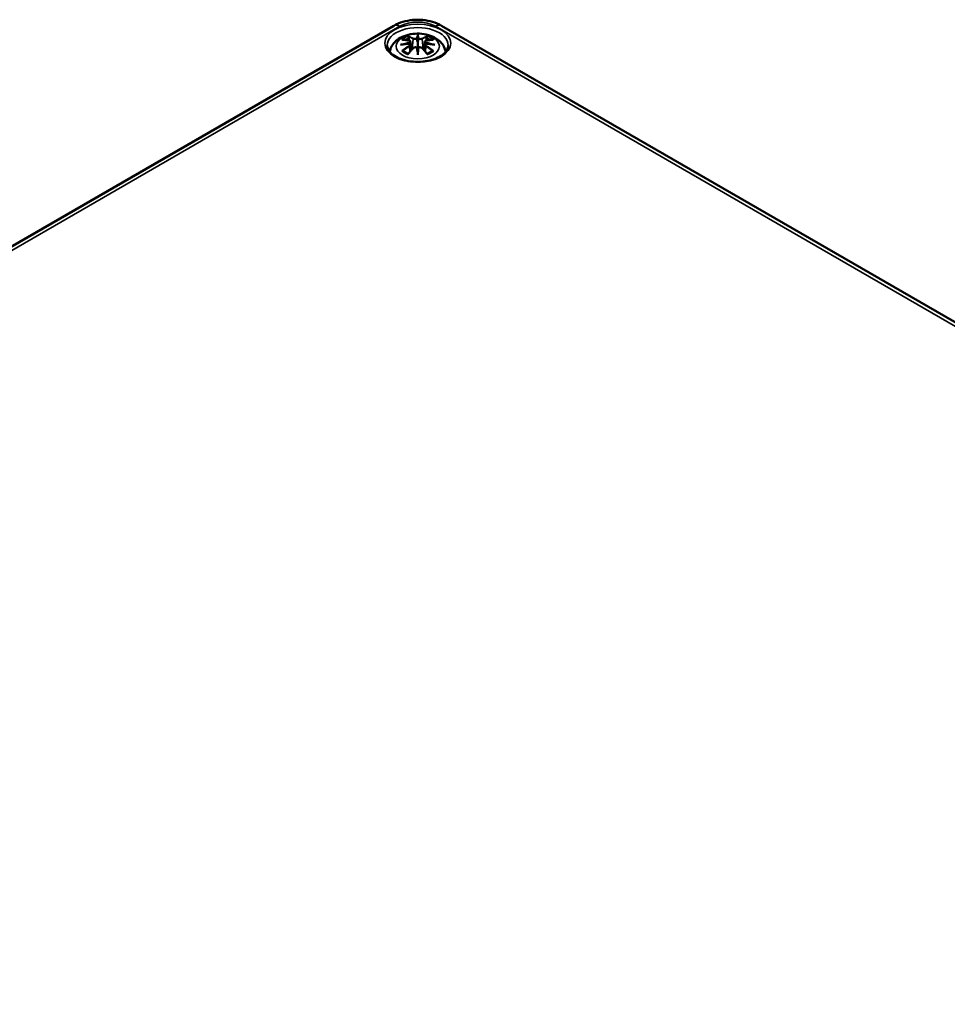
# Model space of a CAD drawing. Units: millimetres. Extents: x 0 to 841, y 0 to 594.
# Drawn here: x 417 to 455, y 95 to 134 of the extents above; entities that cross this region are included whole.
import ezdxf

# ---------------------------------------------------------------- set-up
doc = ezdxf.new("R2010")
doc.units = ezdxf.units.MM
doc.layers.add('Sichtbar (ISO)', color=7, linetype='Continuous', lineweight=50)
doc.layers.add('Sichtbar schmal (ISO)', color=7, linetype='Continuous', lineweight=35)

msp = doc.modelspace()

# ---------------------------------------------------------------- linework, layer by layer
at = {"layer": 'Sichtbar (ISO)'}
for p, q in [((380.597, 104.293), (432.451, 134.231)), ((434.381, 134.231), (502.735, 94.767)), ((433.13, 133.578), (433.165, 133.25)), ((433.416, 133.803), (433.416, 133.563)), ((433.703, 133.578), (433.667, 133.25)), ((433.13, 133.463), (433.154, 133.238)), ((433.416, 133.145), (433.416, 133.188)), ((433.703, 133.463), (433.678, 133.238))]:
    msp.add_line(p, q, dxfattribs=at)
for centre, major_axis, ratio, start_param, end_param in [((433.031, 133.69), (0.007, -0.456), 0.166237, 1.145796, 1.219537), ((433.36, 133.88), (-0.086, 0.412), 0.036814, 2.026405, 2.439082), ((433.472, 133.88), (-0.086, -0.412), 0.036814, 0.70251, 1.115188), ((433.801, 133.69), (0.007, 0.456), 0.166237, 1.922055, 1.995797), ((433.36, 133.435), (0.087, -0.403), 0.006801, 0.908218, 1.320895), ((433.472, 133.435), (0.087, 0.403), 0.006801, 1.820698, 2.233375)]:
    msp.add_ellipse(centre, major_axis=major_axis, ratio=ratio, start_param=start_param, end_param=end_param, dxfattribs=at)
for points, knots in [([(432.451, 134.231), (432.565, 134.297), (432.688, 134.348), (432.944, 134.423), (433.077, 134.448), (433.348, 134.472), (433.485, 134.472), (433.755, 134.448), (433.888, 134.423), (434.144, 134.348), (434.267, 134.297), (434.381, 134.231)], [0, 0, 0, 0, 0.314159, 0.314159, 0.628319, 0.628319, 0.942478, 0.942478, 1.256637, 1.256637, 1.570796, 1.570796, 1.570796, 1.570796]), ([(432.29, 133.174), (432.297, 133.219), (432.308, 133.263), (432.352, 133.383), (432.393, 133.453), (432.5, 133.587), (432.569, 133.647), (432.737, 133.761), (432.84, 133.807), (433.063, 133.878), (433.184, 133.9), (433.429, 133.916), (433.551, 133.911), (433.791, 133.873), (433.909, 133.84), (434.129, 133.742), (434.234, 133.677), (434.398, 133.515), (434.462, 133.426), (434.521, 133.273), (434.534, 133.224), (434.542, 133.174)], [2.442906, 2.442906, 2.442906, 2.442906, 2.56234, 2.56234, 2.786325, 2.786325, 3.06523, 3.06523, 3.423, 3.423, 3.812345, 3.812345, 4.196677, 4.196677, 4.583128, 4.583128, 4.968248, 4.968248, 5.277738, 5.277738, 5.411076, 5.411076, 5.411076, 5.411076]), ([(432.772, 133.666), (432.773, 133.666), (432.773, 133.666), (432.779, 133.667), (432.786, 133.668), (432.792, 133.667)], [-0.000213296, -0.000213296, -0.000213296, -0.000213296, 0, 0, 0.006020848, 0.006020848, 0.006020848, 0.006020848]), ([(432.792, 133.667), (432.81, 133.666), (432.829, 133.665), (432.867, 133.661), (432.886, 133.658), (432.925, 133.653), (432.944, 133.65), (432.983, 133.643), (433.003, 133.64), (433.042, 133.631), (433.062, 133.627), (433.081, 133.622)], [2.7936645, 2.7936645, 2.7936645, 2.7936645, 2.8281249, 2.8281249, 2.8625854, 2.8625854, 2.8970458, 2.8970458, 2.9315063, 2.9315063, 2.9659667, 2.9659667, 2.9659667, 2.9659667]), ([(433.1, 133.504), (433.079, 133.503), (433.058, 133.502), (433.017, 133.499), (432.996, 133.497), (432.955, 133.493), (432.934, 133.491), (432.893, 133.486), (432.873, 133.483), (432.833, 133.478), (432.812, 133.474), (432.792, 133.471)], [3.2877884, 3.2877884, 3.2877884, 3.2877884, 3.3174381, 3.3174381, 3.3470878, 3.3470878, 3.3767375, 3.3767375, 3.4063873, 3.4063873, 3.436037, 3.436037, 3.436037, 3.436037]), ([(433.034, 133.783), (433.034, 133.783), (433.033, 133.784), (433.03, 133.789), (433.028, 133.793), (433.024, 133.802), (433.022, 133.806), (433.021, 133.809), (433.021, 133.809), (433.021, 133.809)], [0.05525664, 0.05525664, 0.05525664, 0.05525664, 0.05672921, 0.05672921, 0.06404696, 0.06404696, 0.07427772, 0.07427772, 0.07452291, 0.07452291, 0.07452291, 0.07452291]), ([(433.034, 133.783), (433.035, 133.782), (433.036, 133.781), (433.04, 133.774), (433.045, 133.765), (433.05, 133.751), (433.052, 133.743), (433.054, 133.736)], [0.03721232, 0.03721232, 0.03721232, 0.03721232, 0.03823639, 0.03823639, 0.04585762, 0.04585762, 0.05210577, 0.05210577, 0.05210577, 0.05210577]), ([(433.081, 133.622), (433.086, 133.621), (433.091, 133.619), (433.1, 133.616), (433.104, 133.614), (433.112, 133.609), (433.115, 133.606), (433.121, 133.599), (433.124, 133.595), (433.128, 133.587), (433.129, 133.582), (433.13, 133.578)], [0.16533437, 0.16533437, 0.16533437, 0.16533437, 0.16998691, 0.16998691, 0.17463945, 0.17463945, 0.17929198, 0.17929198, 0.18394452, 0.18394452, 0.18859706, 0.18859706, 0.18859706, 0.18859706]), ([(433.094, 133.556), (433.094, 133.556), (433.094, 133.556), (433.095, 133.555), (433.096, 133.554), (433.098, 133.552), (433.099, 133.55), (433.101, 133.546), (433.102, 133.544), (433.104, 133.541), (433.104, 133.539), (433.105, 133.537)], [-0.000040907, -0.000040907, -0.000040907, -0.000040907, 0, 0, 0.001869145, 0.001869145, 0.003698934, 0.003698934, 0.005642101, 0.005642101, 0.007486638, 0.007486638, 0.007486638, 0.007486638]), ([(433.102, 133.504), (433.101, 133.504), (433.101, 133.504), (433.099, 133.505), (433.098, 133.504), (433.096, 133.503), (433.095, 133.502), (433.094, 133.501), (433.094, 133.501), (433.094, 133.501)], [0.002623384, 0.002623384, 0.002623384, 0.002623384, 0.003776606, 0.003776606, 0.005601033, 0.005601033, 0.007464701, 0.007464701, 0.007505488, 0.007505488, 0.007505488, 0.007505488]), ([(433.102, 133.504), (433.105, 133.502), (433.108, 133.5), (433.113, 133.496), (433.115, 133.494), (433.12, 133.488), (433.122, 133.486), (433.125, 133.48), (433.127, 133.477), (433.129, 133.47), (433.129, 133.467), (433.13, 133.463)], [0.1225087, 0.1225087, 0.1225087, 0.1225087, 0.12578722, 0.12578722, 0.12906573, 0.12906573, 0.13234425, 0.13234425, 0.13562276, 0.13562276, 0.13890128, 0.13890128, 0.13890128, 0.13890128]), ([(433.105, 133.537), (433.105, 133.537), (433.105, 133.537), (433.105, 133.536), (433.105, 133.535), (433.105, 133.534)], [0.012532802, 0.012532802, 0.012532802, 0.012532802, 0.012775146, 0.012775146, 0.014086245, 0.014086245, 0.014086245, 0.014086245]), ([(433.384, 133.698), (433.384, 133.7), (433.383, 133.702), (433.381, 133.706), (433.38, 133.707), (433.377, 133.71), (433.375, 133.711), (433.372, 133.713), (433.37, 133.714), (433.368, 133.715), (433.368, 133.715), (433.368, 133.715)], [0, 0, 0, 0, 0.001839132, 0.001839132, 0.003776606, 0.003776606, 0.005601033, 0.005601033, 0.007464701, 0.007464701, 0.007505488, 0.007505488, 0.007505488, 0.007505488]), ([(433.416, 133.856), (433.416, 133.856), (433.416, 133.855), (433.416, 133.842), (433.416, 133.825), (433.416, 133.811), (433.416, 133.809), (433.416, 133.805), (433.416, 133.804), (433.416, 133.803)], [-0.02418649, -0.02418649, -0.02418649, -0.02418649, -0.02384234, -0.02384234, -0.00425843, -0.00425843, -0.00098565, -0.00098565, 0, 0, 0, 0]), ([(433.416, 133.563), (433.416, 133.527), (433.416, 133.49), (433.416, 133.373), (433.416, 133.276), (433.416, 133.188)], [-16.8919072, -16.8919072, -16.8919072, -16.8919072, -16.8584313, -16.8584313, -16.7730823, -16.7730823, -16.7730823, -16.7730823]), ([(433.464, 133.715), (433.464, 133.715), (433.464, 133.715), (433.462, 133.714), (433.461, 133.713), (433.457, 133.711), (433.456, 133.71), (433.453, 133.707), (433.451, 133.706), (433.449, 133.702), (433.449, 133.7), (433.448, 133.698)], [-0.000040907, -0.000040907, -0.000040907, -0.000040907, 0, 0, 0.001869145, 0.001869145, 0.003698934, 0.003698934, 0.005642102, 0.005642102, 0.007486638, 0.007486638, 0.007486638, 0.007486638]), ([(433.448, 133.698), (433.448, 133.698), (433.448, 133.698), (433.448, 133.697), (433.448, 133.696), (433.448, 133.696)], [0.012532802, 0.012532802, 0.012532802, 0.012532802, 0.012775146, 0.012775146, 0.014086245, 0.014086245, 0.014086245, 0.014086245]), ([(433.703, 133.578), (433.703, 133.582), (433.704, 133.587), (433.708, 133.595), (433.711, 133.599), (433.717, 133.606), (433.721, 133.609), (433.728, 133.614), (433.733, 133.616), (433.741, 133.619), (433.746, 133.621), (433.751, 133.622)], [0.14207168, 0.14207168, 0.14207168, 0.14207168, 0.14672422, 0.14672422, 0.15137675, 0.15137675, 0.15602929, 0.15602929, 0.16068183, 0.16068183, 0.16533437, 0.16533437, 0.16533437, 0.16533437]), ([(433.703, 133.463), (433.703, 133.467), (433.704, 133.47), (433.706, 133.477), (433.707, 133.48), (433.711, 133.486), (433.713, 133.488), (433.717, 133.494), (433.719, 133.496), (433.725, 133.5), (433.728, 133.502), (433.731, 133.504)], [0.35710183, 0.35710183, 0.35710183, 0.35710183, 0.36038035, 0.36038035, 0.36365886, 0.36365886, 0.36693738, 0.36693738, 0.37021589, 0.37021589, 0.37349441, 0.37349441, 0.37349441, 0.37349441]), ([(433.728, 133.537), (433.728, 133.539), (433.729, 133.541), (433.73, 133.544), (433.731, 133.546), (433.733, 133.55), (433.734, 133.552), (433.736, 133.554), (433.737, 133.555), (433.738, 133.556), (433.738, 133.556), (433.738, 133.556)], [0, 0, 0, 0, 0.001839132, 0.001839132, 0.003776606, 0.003776606, 0.005601033, 0.005601033, 0.007464701, 0.007464701, 0.007505488, 0.007505488, 0.007505488, 0.007505488]), ([(433.738, 133.501), (433.738, 133.501), (433.738, 133.501), (433.737, 133.502), (433.736, 133.503), (433.734, 133.504), (433.733, 133.505), (433.732, 133.504), (433.731, 133.504), (433.731, 133.504)], [-0.000040907, -0.000040907, -0.000040907, -0.000040907, 0, 0, 0.001869145, 0.001869145, 0.003698934, 0.003698934, 0.004855544, 0.004855544, 0.004855544, 0.004855544]), ([(434.04, 133.471), (434.02, 133.474), (434, 133.478), (433.959, 133.483), (433.939, 133.486), (433.898, 133.491), (433.878, 133.493), (433.836, 133.497), (433.816, 133.499), (433.774, 133.502), (433.754, 133.503), (433.733, 133.504)], [2.8471483, 2.8471483, 2.8471483, 2.8471483, 2.876798, 2.876798, 2.9064478, 2.9064478, 2.9360975, 2.9360975, 2.9657472, 2.9657472, 2.9953969, 2.9953969, 2.9953969, 2.9953969]), ([(433.751, 133.622), (433.771, 133.627), (433.791, 133.631), (433.83, 133.64), (433.849, 133.643), (433.888, 133.65), (433.908, 133.653), (433.946, 133.658), (433.965, 133.661), (434.003, 133.665), (434.022, 133.666), (434.041, 133.667)], [3.3172186, 3.3172186, 3.3172186, 3.3172186, 3.351679, 3.351679, 3.3861395, 3.3861395, 3.4205999, 3.4205999, 3.4550604, 3.4550604, 3.4895209, 3.4895209, 3.4895209, 3.4895209]), ([(433.778, 133.736), (433.78, 133.743), (433.782, 133.751), (433.788, 133.765), (433.792, 133.774), (433.797, 133.781), (433.797, 133.782), (433.798, 133.783)], [0.0701982, 0.0701982, 0.0701982, 0.0701982, 0.07644635, 0.07644635, 0.08406758, 0.08406758, 0.08509165, 0.08509165, 0.08509165, 0.08509165]), ([(433.812, 133.809), (433.812, 133.809), (433.812, 133.809), (433.81, 133.806), (433.809, 133.802), (433.804, 133.792), (433.801, 133.787), (433.798, 133.783), (433.798, 133.783), (433.798, 133.783)], [-0.00021315, -0.00021315, -0.00021315, -0.00021315, 0, 0, 0.00914199, 0.00914199, 0.01622287, 0.01622287, 0.01656716, 0.01656716, 0.01656716, 0.01656716]), ([(434.041, 133.667), (434.047, 133.668), (434.053, 133.667), (434.06, 133.666), (434.06, 133.666), (434.06, 133.666)], [0.067360011, 0.067360011, 0.067360011, 0.067360011, 0.074276745, 0.074276745, 0.074521763, 0.074521763, 0.074521763, 0.074521763]), ([(434.648, 133.433), (434.646, 133.356), (434.619, 133.279), (434.517, 133.137), (434.45, 133.074), (434.283, 132.964), (434.185, 132.916), (433.966, 132.839), (433.844, 132.81), (433.59, 132.774), (433.457, 132.768), (433.194, 132.778), (433.065, 132.796), (432.822, 132.852), (432.71, 132.89), (432.513, 132.984), (432.43, 133.039), (432.298, 133.156), (432.251, 133.219), (432.198, 133.332), (432.186, 133.382), (432.185, 133.433)], [2.368537, 2.368537, 2.368537, 2.368537, 2.752929, 2.752929, 3.073671, 3.073671, 3.380044, 3.380044, 3.687886, 3.687886, 3.997879, 3.997879, 4.308378, 4.308378, 4.617538, 4.617538, 4.924239, 4.924239, 5.23308, 5.23308, 5.485444, 5.485444, 5.485444, 5.485444]), ([(432.724, 133.456), (432.724, 133.456), (432.725, 133.456), (432.75, 133.463), (432.773, 133.468), (432.792, 133.471)], [-0.02418649, -0.02418649, -0.02418649, -0.02418649, -0.02384234, -0.02384234, -0.01301311, -0.01301311, -0.01301311, -0.01301311]), ([(432.819, 133.217), (432.818, 133.217), (432.817, 133.217), (432.812, 133.217), (432.807, 133.217), (432.792, 133.215), (432.782, 133.213), (432.773, 133.209), (432.773, 133.209), (432.772, 133.209)], [0.05525613, 0.05525613, 0.05525613, 0.05525613, 0.05672679, 0.05672679, 0.06404295, 0.06404295, 0.07427675, 0.07427675, 0.07452176, 0.07452176, 0.07452176, 0.07452176]), ([(432.819, 133.217), (432.82, 133.217), (432.821, 133.217), (432.828, 133.217), (432.836, 133.215), (432.843, 133.211), (432.844, 133.21), (432.846, 133.208)], [0.03721232, 0.03721232, 0.03721232, 0.03721232, 0.03823639, 0.03823639, 0.04585762, 0.04585762, 0.04849699, 0.04849699, 0.04849699, 0.04849699]), ([(433.035, 133.097), (433.023, 133.102), (433.01, 133.108), (432.983, 133.12), (432.968, 133.127), (432.94, 133.142), (432.926, 133.149), (432.901, 133.166), (432.889, 133.174), (432.866, 133.191), (432.856, 133.199), (432.846, 133.208)], [1.3727044, 1.3727044, 1.3727044, 1.3727044, 1.4409316, 1.4409316, 1.5272654, 1.5272654, 1.6135993, 1.6135993, 1.6999331, 1.6999331, 1.786267, 1.786267, 1.786267, 1.786267]), ([(433.028, 133.089), (433.042, 133.106), (433.055, 133.122), (433.083, 133.155), (433.096, 133.171), (433.124, 133.203), (433.137, 133.219), (433.165, 133.25), (433.179, 133.265), (433.206, 133.295), (433.22, 133.309), (433.234, 133.324)], [2.8000643, 2.8000643, 2.8000643, 2.8000643, 2.8332448, 2.8332448, 2.8664253, 2.8664253, 2.8996057, 2.8996057, 2.9327862, 2.9327862, 2.9659667, 2.9659667, 2.9659667, 2.9659667]), ([(433.234, 133.324), (433.241, 133.331), (433.249, 133.337), (433.267, 133.347), (433.277, 133.351), (433.298, 133.356), (433.309, 133.358), (433.331, 133.358), (433.341, 133.357), (433.362, 133.352), (433.372, 133.348), (433.381, 133.343)], [0.33066874, 0.33066874, 0.33066874, 0.33066874, 0.33923144, 0.33923144, 0.34779415, 0.34779415, 0.35635685, 0.35635685, 0.36491956, 0.36491956, 0.37348227, 0.37348227, 0.37348227, 0.37348227]), ([(433.368, 133.343), (433.368, 133.343), (433.368, 133.343), (433.37, 133.343), (433.372, 133.344), (433.375, 133.344), (433.377, 133.344), (433.38, 133.343), (433.381, 133.343), (433.383, 133.341), (433.384, 133.34), (433.384, 133.338)], [-0.000040907, -0.000040907, -0.000040907, -0.000040907, 0, 0, 0.001869145, 0.001869145, 0.003698934, 0.003698934, 0.005642102, 0.005642102, 0.007486638, 0.007486638, 0.007486638, 0.007486638]), ([(433.384, 133.338), (433.384, 133.338), (433.384, 133.338), (433.384, 133.338), (433.384, 133.337), (433.385, 133.336)], [0.012532802, 0.012532802, 0.012532802, 0.012532802, 0.012775146, 0.012775146, 0.014086245, 0.014086245, 0.014086245, 0.014086245]), ([(433.416, 133.145), (433.416, 133.145), (433.416, 133.144), (433.416, 133.142), (433.416, 133.14), (433.416, 133.124), (433.416, 133.095), (433.416, 133.057), (433.416, 133.057), (433.416, 133.056)], [-0.05033464, -0.05033464, -0.05033464, -0.05033464, -0.04825379, -0.04825379, -0.04134448, -0.04134448, 0, 0, 0.00072655, 0.00072655, 0.00072655, 0.00072655]), ([(433.448, 133.338), (433.449, 133.34), (433.449, 133.341), (433.451, 133.343), (433.453, 133.343), (433.456, 133.344), (433.457, 133.344), (433.461, 133.344), (433.462, 133.343), (433.464, 133.343), (433.464, 133.343), (433.464, 133.343)], [0, 0, 0, 0, 0.001839132, 0.001839132, 0.003776606, 0.003776606, 0.005601033, 0.005601033, 0.007464701, 0.007464701, 0.007505488, 0.007505488, 0.007505488, 0.007505488]), ([(433.452, 133.343), (433.461, 133.348), (433.47, 133.352), (433.491, 133.357), (433.502, 133.358), (433.524, 133.358), (433.535, 133.356), (433.555, 133.351), (433.565, 133.347), (433.584, 133.337), (433.592, 133.331), (433.599, 133.324)], [0.12252084, 0.12252084, 0.12252084, 0.12252084, 0.13108355, 0.13108355, 0.13964625, 0.13964625, 0.14820896, 0.14820896, 0.15677166, 0.15677166, 0.16533437, 0.16533437, 0.16533437, 0.16533437]), ([(433.599, 133.324), (433.612, 133.309), (433.626, 133.295), (433.654, 133.265), (433.668, 133.25), (433.695, 133.219), (433.709, 133.203), (433.736, 133.171), (433.75, 133.155), (433.777, 133.122), (433.79, 133.106), (433.804, 133.089)], [3.3172186, 3.3172186, 3.3172186, 3.3172186, 3.3503991, 3.3503991, 3.3835796, 3.3835796, 3.4167601, 3.4167601, 3.4499405, 3.4499405, 3.483121, 3.483121, 3.483121, 3.483121]), ([(433.986, 133.208), (433.977, 133.199), (433.966, 133.191), (433.944, 133.174), (433.931, 133.166), (433.906, 133.149), (433.893, 133.142), (433.864, 133.127), (433.85, 133.12), (433.822, 133.108), (433.81, 133.102), (433.797, 133.097)], [6.0677147, 6.0677147, 6.0677147, 6.0677147, 6.1540485, 6.1540485, 6.2403824, 6.2403824, 6.3267162, 6.3267162, 6.4130501, 6.4130501, 6.4812772, 6.4812772, 6.4812772, 6.4812772]), ([(433.986, 133.208), (433.988, 133.21), (433.99, 133.211), (433.997, 133.215), (434.004, 133.217), (434.011, 133.217), (434.012, 133.217), (434.013, 133.217)], [0.07380845, 0.07380845, 0.07380845, 0.07380845, 0.07644635, 0.07644635, 0.08406758, 0.08406758, 0.08509165, 0.08509165, 0.08509165, 0.08509165]), ([(434.06, 133.209), (434.06, 133.209), (434.06, 133.209), (434.05, 133.213), (434.04, 133.215), (434.025, 133.217), (434.019, 133.217), (434.014, 133.217), (434.014, 133.217), (434.013, 133.217)], [-0.0002133, -0.0002133, -0.0002133, -0.0002133, 0, 0, 0.00914203, 0.00914203, 0.01622314, 0.01622314, 0.01656702, 0.01656702, 0.01656702, 0.01656702]), ([(434.109, 133.456), (434.108, 133.456), (434.107, 133.456), (434.082, 133.463), (434.059, 133.468), (434.04, 133.471)], [-0.02418649, -0.02418649, -0.02418649, -0.02418649, -0.02384234, -0.02384234, -0.01301311, -0.01301311, -0.01301311, -0.01301311]), ([(433.021, 133.066), (433.021, 133.066), (433.021, 133.066), (433.022, 133.075), (433.024, 133.081), (433.027, 133.087), (433.028, 133.088), (433.028, 133.089)], [-0.00021315, -0.00021315, -0.00021315, -0.00021315, 0, 0, 0.00914199, 0.00914199, 0.01129555, 0.01129555, 0.01129555, 0.01129555]), ([(433.804, 133.089), (433.805, 133.088), (433.805, 133.087), (433.809, 133.081), (433.81, 133.074), (433.812, 133.066), (433.812, 133.066), (433.812, 133.066)], [0.06130236, 0.06130236, 0.06130236, 0.06130236, 0.06404696, 0.06404696, 0.07427772, 0.07427772, 0.07452291, 0.07452291, 0.07452291, 0.07452291])]:
    msp.add_open_spline(points, degree=3, knots=knots, dxfattribs=at)
for points, weights in [([(433.076, 133.623), (433.066, 133.677), (433.054, 133.736)], [1.01250885713, 1.00948357397, 1.00488362486]), ([(433.778, 133.736), (433.767, 133.677), (433.756, 133.623)], [1.00488362486, 1.00948357397, 1.01250885713])]:
    msp.add_rational_spline(points, weights, degree=2, dxfattribs=at)
for points in [[(433.385, 133.696), (433.384, 133.696), (433.384, 133.697), (433.384, 133.698)], [(433.728, 133.534), (433.728, 133.535), (433.728, 133.536), (433.728, 133.537)], [(433.448, 133.336), (433.448, 133.337), (433.448, 133.338), (433.448, 133.338)]]:
    msp.add_open_spline(points, degree=3, dxfattribs=at)
at = {"layer": 'Sichtbar schmal (ISO)'}
for p, q in [((380.847, 104.268), (432.701, 134.206)), ((434.131, 134.206), (502.485, 94.742)), ((433.232, 133.699), (433.197, 133.285)), ((433.6, 133.699), (433.635, 133.285)), ((433.087, 133.403), (433.1, 133.176)), ((433.745, 133.403), (433.732, 133.176))]:
    msp.add_line(p, q, dxfattribs=at)
for centre, major_axis in [((433.416, 133.522), (1.332, 0)), ((433.416, 133.398), (-0.875, 0))]:
    msp.add_ellipse(centre, major_axis=major_axis, ratio=0.57735, dxfattribs=at)
for centre, major_axis, ratio, start_param, end_param in [((433.416, 133.794), (1.011, 0), 0.57735, 0.785398, 2.356194), ((433.416, 133.441), (-1.232, 0), 0.57735, 3.12925, 6.295528), ((432.701, 133.798), (-0.25, 0.433), 0.57735, 5.497787, 6.283185), ((434.131, 133.798), (0.25, 0.433), 0.57735, 0, 0.785398), ((433.442, 131.653), (-2.104, -0.425), 0.901293, 4.695669, 4.874781), ((433.442, 131.99), (2.131, -0.258), 0.700782, 1.818792, 1.997904), ((433.416, 133.438), (0.756, 0), 0.57735, 2.121805, 2.590584), ((433.491, 131.85), (1.484, -1.573), 0.614647, 2.385072, 2.565681), ((433.443, 131.647), (2.088, 0.422), 0.901293, 1.550875, 1.659536), ((433.416, 133.41), (0.67, 0), 0.57735, 2.141715, 2.451267), ((433.31, 131.746), (-0.658, 2.06), 0.518745, 5.783918, 5.964528), ((433.298, 131.742), (-0.653, 2.044), 0.518745, 5.783918, 5.944526), ((433.077, 133.606), (0.0039, 0.0162), 0.57364, 0, 0.662201), ((433.246, 133.703), (-0.008, -0.0146), 0.750571, 3.869581, 5.380428), ((433.708, 131.807), (-0.201, 2.137), 0.170279, 0.272528, 0.45164), ((433.722, 131.808), (-0.199, 2.12), 0.170279, 0.329778, 0.454842), ((433.125, 131.807), (0.201, 2.137), 0.170279, 5.831545, 6.010657), ((433.111, 131.808), (0.199, 2.12), 0.170279, 5.828343, 5.953407), ((433.522, 131.746), (0.658, 2.06), 0.518745, 0.318658, 0.499267), ((433.586, 133.703), (0.008, -0.0146), 0.750571, 0.902757, 2.413604), ((433.535, 131.742), (0.653, 2.044), 0.518745, 0.338659, 0.499267), ((433.389, 131.647), (2.088, -0.422), 0.901293, 1.482056, 1.590718), ((433.391, 131.653), (-2.104, 0.425), 0.901293, 4.549997, 4.729109), ((433.391, 131.99), (2.131, 0.258), 0.700782, 1.143689, 1.322801), ((433.755, 133.606), (-0.0039, 0.0162), 0.57364, 5.620985, 6.283185), ((433.342, 131.85), (1.484, 1.573), 0.614647, 0.575911, 0.75652), ((433.416, 133.41), (0.67, 0), 0.57735, 0.690325, 0.999878), ((433.416, 133.438), (0.756, 0), 0.57735, 0.551009, 1.019788), ((433.491, 131.728), (-1.235, -1.776), 0.715286, 4.14995, 4.330559), ((433.416, 133.438), (-0.756, 0), 0.57735, 0.551009, 1.019788), ((433.5, 131.722), (1.225, 1.762), 0.715286, 1.008357, 1.168965), ((433.31, 131.832), (0.958, 1.939), 0.418106, 0.921025, 1.101634), ((433.077, 133.409), (0.0086, -0.0143), 0.372653, 0.880106, 2.390953), ((433.246, 133.312), (-0.012, 0.0116), 0.549585, 5.296472, 6.283185), ((433.708, 131.836), (0.411, -2.107), 0.030233, 3.909943, 4.089055), ((433.722, 131.839), (-0.408, 2.09), 0.030233, 0.765148, 0.890212), ((433.125, 131.836), (0.411, 2.107), 0.030233, 5.335723, 5.514835), ((433.111, 131.839), (-0.408, -2.09), 0.030233, 2.251381, 2.376444), ((433.586, 133.312), (0.012, 0.0116), 0.549585, 0, 0.986713), ((433.522, 131.832), (0.958, -1.939), 0.418106, 2.039958, 2.220567), ((433.755, 133.409), (-0.0086, -0.0143), 0.372653, 3.892233, 5.403079), ((433.333, 131.722), (1.225, -1.762), 0.715286, 1.972628, 2.133236), ((433.342, 131.728), (-1.235, 1.776), 0.715286, 5.094219, 5.274828), ((433.416, 133.438), (-0.756, 0), 0.57735, 2.121805, 2.590584)]:
    msp.add_ellipse(centre, major_axis=major_axis, ratio=ratio, start_param=start_param, end_param=end_param, dxfattribs=at)
for points, knots in [([(433.075, 133.62), (433.079, 133.619), (433.084, 133.618), (433.094, 133.613), (433.099, 133.61), (433.108, 133.601), (433.111, 133.594), (433.111, 133.579), (433.107, 133.57), (433.098, 133.56), (433.096, 133.558), (433.094, 133.556)], [0.16533437, 0.16533437, 0.16533437, 0.16533437, 0.17053611, 0.17053611, 0.1788589, 0.1788589, 0.18967853, 0.18967853, 0.20374404, 0.20374404, 0.2066302, 0.2066302, 0.2066302, 0.2066302]), ([(433.094, 133.501), (433.101, 133.496), (433.107, 133.489), (433.116, 133.463), (433.102, 133.438), (433.075, 133.422)], [0.12403853, 0.12403853, 0.12403853, 0.12403853, 0.13526757, 0.13526757, 0.16533437, 0.16533437, 0.16533437, 0.16533437]), ([(433.105, 133.534), (433.109, 133.537), (433.113, 133.541), (433.125, 133.554), (433.13, 133.565), (433.13, 133.576), (433.13, 133.577), (433.13, 133.578)], [-0.20860969, -0.20860969, -0.20860969, -0.20860969, -0.20374404, -0.20374404, -0.18967853, -0.18967853, -0.18859706, -0.18859706, -0.18859706, -0.18859706]), ([(433.232, 133.699), (433.255, 133.685), (433.299, 133.679), (433.355, 133.686), (433.371, 133.69), (433.385, 133.696)], [-0.16533437, -0.16533437, -0.16533437, -0.16533437, -0.13526757, -0.13526757, -0.12205905, -0.12205905, -0.12205905, -0.12205905]), ([(433.368, 133.715), (433.358, 133.711), (433.346, 133.708), (433.301, 133.703), (433.264, 133.707), (433.245, 133.718)], [0.12403853, 0.12403853, 0.12403853, 0.12403853, 0.13526757, 0.13526757, 0.16533437, 0.16533437, 0.16533437, 0.16533437]), ([(433.448, 133.696), (433.453, 133.694), (433.458, 133.692), (433.48, 133.685), (433.499, 133.683), (433.532, 133.682), (433.546, 133.683), (433.569, 133.687), (433.578, 133.689), (433.592, 133.694), (433.596, 133.696), (433.6, 133.699)], [-0.20860969, -0.20860969, -0.20860969, -0.20860969, -0.20374404, -0.20374404, -0.18967853, -0.18967853, -0.1788589, -0.1788589, -0.17053611, -0.17053611, -0.16533437, -0.16533437, -0.16533437, -0.16533437]), ([(433.588, 133.718), (433.584, 133.716), (433.581, 133.715), (433.569, 133.711), (433.562, 133.709), (433.542, 133.706), (433.53, 133.705), (433.502, 133.706), (433.486, 133.708), (433.47, 133.713), (433.467, 133.714), (433.464, 133.715)], [0.16533437, 0.16533437, 0.16533437, 0.16533437, 0.17053611, 0.17053611, 0.1788589, 0.1788589, 0.18967853, 0.18967853, 0.20374404, 0.20374404, 0.2066302, 0.2066302, 0.2066302, 0.2066302]), ([(433.703, 133.578), (433.702, 133.573), (433.703, 133.568), (433.708, 133.553), (433.716, 133.543), (433.728, 133.534)], [-0.14207168, -0.14207168, -0.14207168, -0.14207168, -0.13526757, -0.13526757, -0.12205905, -0.12205905, -0.12205905, -0.12205905]), ([(433.738, 133.556), (433.731, 133.563), (433.726, 133.57), (433.716, 133.596), (433.731, 133.614), (433.758, 133.62)], [0.12403853, 0.12403853, 0.12403853, 0.12403853, 0.13526757, 0.13526757, 0.16533437, 0.16533437, 0.16533437, 0.16533437]), ([(433.758, 133.422), (433.75, 133.426), (433.744, 133.431), (433.73, 133.445), (433.724, 133.454), (433.72, 133.474), (433.722, 133.485), (433.732, 133.496), (433.735, 133.498), (433.738, 133.501)], [0.33066874, 0.33066874, 0.33066874, 0.33066874, 0.33872837, 0.33872837, 0.35162378, 0.35162378, 0.36682602, 0.36682602, 0.37196457, 0.37196457, 0.37196457, 0.37196457]), ([(433.245, 133.324), (433.25, 133.329), (433.256, 133.334), (433.275, 133.345), (433.289, 133.35), (433.32, 133.354), (433.338, 133.353), (433.358, 133.347), (433.363, 133.345), (433.368, 133.343)], [0.33066874, 0.33066874, 0.33066874, 0.33066874, 0.33872837, 0.33872837, 0.35162378, 0.35162378, 0.36682602, 0.36682602, 0.37196457, 0.37196457, 0.37196457, 0.37196457]), ([(433.464, 133.343), (433.474, 133.348), (433.486, 133.351), (433.532, 133.356), (433.568, 133.344), (433.588, 133.324)], [0.12403853, 0.12403853, 0.12403853, 0.12403853, 0.13526757, 0.13526757, 0.16533437, 0.16533437, 0.16533437, 0.16533437]), ([(433.703, 133.463), (433.702, 133.459), (433.702, 133.455), (433.706, 133.439), (433.713, 133.429), (433.729, 133.413), (433.737, 133.407), (433.745, 133.403)], [-0.35710183, -0.35710183, -0.35710183, -0.35710183, -0.35162378, -0.35162378, -0.33872837, -0.33872837, -0.33066874, -0.33066874, -0.33066874, -0.33066874])]:
    msp.add_open_spline(points, degree=3, knots=knots, dxfattribs=at)
msp.add_open_spline([(433.087, 133.403), (433.115, 133.418), (433.132, 133.442), (433.13, 133.464)], degree=3, dxfattribs=at)

doc.saveas('drawing.dxf')
